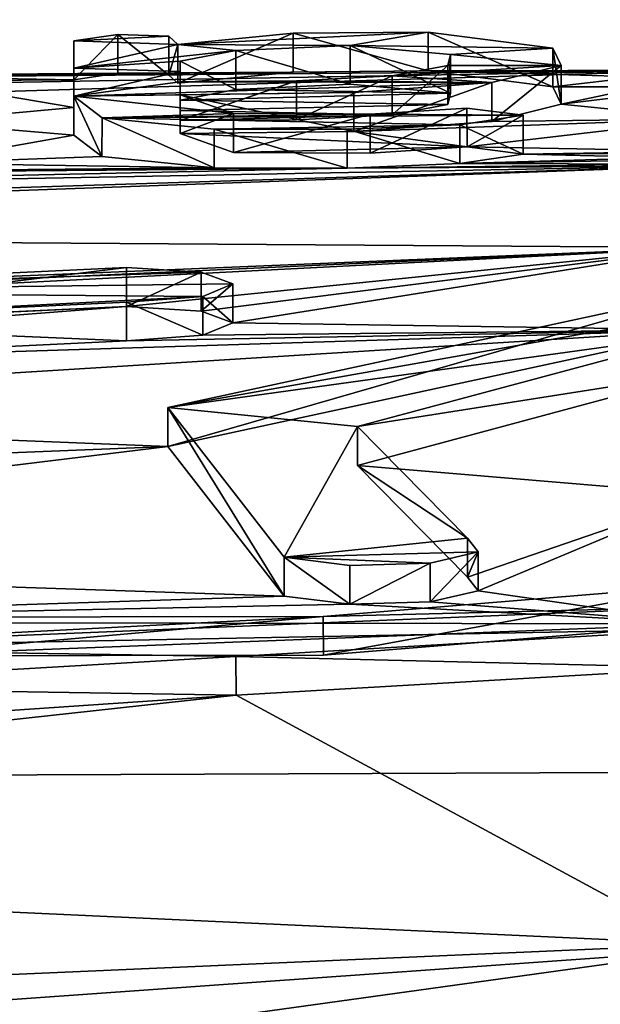
# Model space of a CAD drawing. Units: millimetres. Extents: x -25 to 25, y -10 to 205.
# Drawn here: x -2 to 0, y 195 to 197 of the extents above; entities that cross this region are included whole.
import ezdxf

# ---------------------------------------------------------------- set-up
doc = ezdxf.new("R2010")
doc.units = ezdxf.units.MM
doc.header["$LTSCALE"] = 95.934316
for name, color, linetype in [('105', 7, 'CONTINUOUS'), ('106', 7, 'CONTINUOUS'), ('107', 7, 'CONTINUOUS'), ('108', 7, 'CONTINUOUS'), ('109', 7, 'CONTINUOUS'), ('110', 7, 'CONTINUOUS'), ('132', 7, 'CONTINUOUS'), ('17', 7, 'CONTINUOUS'), ('20', 7, 'CONTINUOUS'), ('22', 7, 'CONTINUOUS'), ('58', 7, 'CONTINUOUS'), ('60', 7, 'CONTINUOUS'), ('61', 7, 'CONTINUOUS'), ('62', 7, 'CONTINUOUS'), ('63', 7, 'CONTINUOUS'), ('64', 7, 'CONTINUOUS')]:
    doc.layers.add(name, color=color, linetype=linetype)

msp = doc.modelspace()

# ---------------------------------------------------------------- linework, layer by layer
at = {"layer": '105', "linetype": 'Continuous'}
for points in [[(-1.613, 196.9315, -2.7365), (-1.613, 196.8608, -2.29), (-1.613, 197.0304, -2.7217), (-1.613, 196.9315, -2.7365)], [(-1.613, 197.0304, -2.7217), (-1.613, 196.8608, -2.29), (-1.613, 196.9604, -2.2798), (-1.613, 197.0304, -2.7217)], [(-1.613, 196.8608, -2.29), (-1.613, 196.7903, -1.8466), (-1.613, 196.9604, -2.2798), (-1.613, 196.8608, -2.29)], [(-1.613, 196.9604, -2.2798), (-1.613, 196.7903, -1.8466), (-1.613, 196.8892, -1.8318), (-1.613, 196.9604, -2.2798)]]:
    msp.add_3dface(points, dxfattribs=at)
at = {"layer": '106', "linetype": 'Continuous'}
for points in [[(-1.5005, 196.9477, -2.8339), (-1.613, 196.9315, -2.7365), (-1.5005, 197.0466, -2.8191), (-1.5005, 196.9477, -2.8339)], [(-1.613, 196.9315, -2.7365), (-1.613, 197.0304, -2.7217), (-1.5005, 197.0466, -2.8191), (-1.613, 196.9315, -2.7365)], [(-1.371, 196.943, -2.7988), (-1.5005, 196.9477, -2.8339), (-1.5005, 197.0466, -2.8191), (-1.371, 196.943, -2.7988)], [(-1.371, 197.0419, -2.784), (-1.371, 196.943, -2.7988), (-1.5005, 197.0466, -2.8191), (-1.371, 197.0419, -2.784)], [(-1.348, 197.0214, -2.6533), (-1.371, 196.943, -2.7988), (-1.371, 197.0419, -2.784), (-1.348, 197.0214, -2.6533)], [(-1.348, 196.9224, -2.6681), (-1.371, 196.943, -2.7988), (-1.348, 197.0214, -2.6533), (-1.348, 196.9224, -2.6681)]]:
    msp.add_3dface(points, dxfattribs=at)
at = {"layer": '107', "linetype": 'Continuous'}
for points in [[(-1.0546, 196.9507, -2.8367), (-1.348, 196.9224, -2.6681), (-1.0546, 197.0496, -2.8219), (-1.0546, 196.9507, -2.8367)], [(-1.348, 196.9224, -2.6681), (-1.348, 197.0214, -2.6533), (-1.0546, 197.0496, -2.8219), (-1.348, 196.9224, -2.6681)], [(-0.7106, 197.0525, -2.8319), (-0.7107, 196.9536, -2.8467), (-1.0546, 197.0496, -2.8219), (-0.7106, 197.0525, -2.8319)], [(-0.7107, 196.9536, -2.8467), (-1.0546, 196.9507, -2.8367), (-1.0546, 197.0496, -2.8219), (-0.7107, 196.9536, -2.8467)], [(-0.3931, 196.9131, -2.5861), (-0.7107, 196.9536, -2.8467), (-0.7106, 197.0525, -2.8319), (-0.3931, 196.9131, -2.5861)], [(-0.3931, 197.012, -2.5712), (-0.3931, 196.9131, -2.5861), (-0.7106, 197.0525, -2.8319), (-0.3931, 197.012, -2.5712)], [(-0.3717, 196.8688, -2.3062), (-0.3931, 196.9131, -2.5861), (-0.3931, 197.012, -2.5712), (-0.3717, 196.8688, -2.3062)], [(-0.3717, 196.9677, -2.2913), (-0.3717, 196.8688, -2.3062), (-0.3931, 197.012, -2.5712), (-0.3717, 196.9677, -2.2913)], [(-0.5483, 196.8251, -2.0337), (-0.3717, 196.8688, -2.3062), (-0.3717, 196.9677, -2.2913), (-0.5483, 196.8251, -2.0337)], [(-0.5483, 196.924, -2.0189), (-0.5483, 196.8251, -2.0337), (-0.3717, 196.9677, -2.2913), (-0.5483, 196.924, -2.0189)], [(-0.8999, 196.8, -1.8832), (-0.5483, 196.8251, -2.0337), (-0.5483, 196.924, -2.0189), (-0.8999, 196.8, -1.8832)], [(-0.8999, 196.899, -1.8684), (-0.8999, 196.8, -1.8832), (-0.5483, 196.924, -2.0189), (-0.8999, 196.899, -1.8684)], [(-1.342, 196.8931, -1.8454), (-0.8999, 196.8, -1.8832), (-0.8999, 196.899, -1.8684), (-1.342, 196.8931, -1.8454)], [(-1.342, 196.7942, -1.8602), (-0.8999, 196.8, -1.8832), (-1.342, 196.8931, -1.8454), (-1.342, 196.7942, -1.8602)]]:
    msp.add_3dface(points, dxfattribs=at)
at = {"layer": '108', "linetype": 'Continuous'}
for points in [[(-1.613, 196.7903, -1.8466), (-1.541, 196.7356, -1.5008), (-1.613, 196.8892, -1.8318), (-1.613, 196.7903, -1.8466)], [(-1.613, 196.8892, -1.8318), (-1.541, 196.7356, -1.5008), (-1.5409, 196.8345, -1.4859), (-1.613, 196.8892, -1.8318)], [(-1.342, 196.7942, -1.8602), (-1.342, 196.8931, -1.8454), (-1.2061, 196.8453, -1.5412), (-1.342, 196.7942, -1.8602)], [(-1.2059, 196.7464, -1.5559), (-1.342, 196.7942, -1.8602), (-1.2061, 196.8453, -1.5412), (-1.2059, 196.7464, -1.5559)], [(-0.8584, 196.8435, -1.52), (-1.2059, 196.7464, -1.5559), (-1.2061, 196.8453, -1.5412), (-0.8584, 196.8435, -1.52)], [(-0.6118, 196.8591, -1.6127), (-0.8583, 196.7446, -1.5348), (-0.8584, 196.8435, -1.52), (-0.6118, 196.8591, -1.6127)], [(-0.6117, 196.7602, -1.6275), (-0.8583, 196.7446, -1.5348), (-0.6118, 196.8591, -1.6127), (-0.6117, 196.7602, -1.6275)], [(-0.4686, 196.8409, -1.4966), (-0.6117, 196.7602, -1.6275), (-0.6118, 196.8591, -1.6127), (-0.4686, 196.8409, -1.4966)], [(-1.541, 196.7356, -1.5008), (-1.2554, 196.707, -1.3113), (-1.5409, 196.8345, -1.4859), (-1.541, 196.7356, -1.5008)], [(-1.5409, 196.8345, -1.4859), (-1.2554, 196.707, -1.3113), (-1.2553, 196.8059, -1.2965), (-1.5409, 196.8345, -1.4859)], [(-0.8583, 196.7446, -1.5348), (-1.2059, 196.7464, -1.5559), (-0.8584, 196.8435, -1.52), (-0.8583, 196.7446, -1.5348)], [(-0.6296, 196.8168, -1.3485), (-0.4686, 196.7419, -1.5112), (-0.4686, 196.8409, -1.4966), (-0.6296, 196.8168, -1.3485)], [(-0.4686, 196.7419, -1.5112), (-0.6117, 196.7602, -1.6275), (-0.4686, 196.8409, -1.4966), (-0.4686, 196.7419, -1.5112)], [(-1.2554, 196.707, -1.3113), (-0.9166, 196.7065, -1.2986), (-1.2553, 196.8059, -1.2965), (-1.2554, 196.707, -1.3113)], [(-1.2553, 196.8059, -1.2965), (-0.9166, 196.7065, -1.2986), (-0.9164, 196.8055, -1.2838), (-1.2553, 196.8059, -1.2965)], [(-0.9166, 196.7065, -1.2986), (-0.6297, 196.7179, -1.3633), (-0.9164, 196.8055, -1.2838), (-0.9166, 196.7065, -1.2986)], [(-0.9164, 196.8055, -1.2838), (-0.6297, 196.7179, -1.3633), (-0.6296, 196.8168, -1.3485), (-0.9164, 196.8055, -1.2838)], [(-0.6297, 196.7179, -1.3633), (-0.4686, 196.7419, -1.5112), (-0.6296, 196.8168, -1.3485), (-0.6297, 196.7179, -1.3633)]]:
    msp.add_3dface(points, dxfattribs=at)
at = {"layer": '109', "linetype": 'Continuous'}
for points in [[(-1.342, 196.9523, -2.2176), (-1.342, 196.8795, -2.3964), (-1.342, 196.9784, -2.3817), (-1.342, 196.9523, -2.2176)], [(-1.342, 196.8533, -2.2318), (-1.342, 196.8795, -2.3964), (-1.342, 196.9523, -2.2176), (-1.342, 196.8533, -2.2318)], [(-1.342, 196.9261, -2.0528), (-1.342, 196.8533, -2.2318), (-1.342, 196.9523, -2.2176), (-1.342, 196.9261, -2.0528)], [(-1.342, 196.8272, -2.0676), (-1.342, 196.8533, -2.2318), (-1.342, 196.9261, -2.0528), (-1.342, 196.8272, -2.0676)]]:
    msp.add_3dface(points, dxfattribs=at)
at = {"layer": '110', "linetype": 'Continuous'}
for points in [[(-1.342, 196.9784, -2.3817), (-1.2, 196.9069, -2.5644), (-1.1999, 197.0058, -2.5497), (-1.342, 196.9784, -2.3817)], [(-1.2, 196.9069, -2.5644), (-0.9096, 196.92, -2.6387), (-1.1999, 197.0058, -2.5497), (-1.2, 196.9069, -2.5644)], [(-1.1999, 197.0058, -2.5497), (-0.9096, 196.92, -2.6387), (-0.9094, 197.0189, -2.6239), (-1.1999, 197.0058, -2.5497)], [(-0.9096, 196.92, -2.6387), (-0.6534, 196.8969, -2.4871), (-0.9094, 197.0189, -2.6239), (-0.9096, 196.92, -2.6387)], [(-0.9094, 197.0189, -2.6239), (-0.6534, 196.8969, -2.4871), (-0.6534, 196.9957, -2.4722), (-0.9094, 197.0189, -2.6239)], [(-0.6534, 196.8969, -2.4871), (-0.6602, 196.8686, -2.3089), (-0.6534, 196.9957, -2.4722), (-0.6534, 196.8969, -2.4871)], [(-0.6534, 196.9957, -2.4722), (-0.6602, 196.8686, -2.3089), (-0.6602, 196.9675, -2.294), (-0.6534, 196.9957, -2.4722)], [(-1.342, 196.8795, -2.3964), (-1.2, 196.9069, -2.5644), (-1.342, 196.9784, -2.3817), (-1.342, 196.8795, -2.3964)], [(-0.6602, 196.9675, -2.294), (-0.8019, 196.8423, -2.1466), (-0.802, 196.9412, -2.1317), (-0.6602, 196.9675, -2.294)], [(-0.6602, 196.8686, -2.3089), (-0.8019, 196.8423, -2.1466), (-0.6602, 196.9675, -2.294), (-0.6602, 196.8686, -2.3089)], [(-1.046, 196.8296, -2.0727), (-1.342, 196.8272, -2.0676), (-1.0461, 196.9285, -2.0579), (-1.046, 196.8296, -2.0727)], [(-1.342, 196.8272, -2.0676), (-1.342, 196.9261, -2.0528), (-1.0461, 196.9285, -2.0579), (-1.342, 196.8272, -2.0676)], [(-0.802, 196.9412, -2.1317), (-1.046, 196.8296, -2.0727), (-1.0461, 196.9285, -2.0579), (-0.802, 196.9412, -2.1317)], [(-0.8019, 196.8423, -2.1466), (-1.046, 196.8296, -2.0727), (-0.802, 196.9412, -2.1317), (-0.8019, 196.8423, -2.1466)]]:
    msp.add_3dface(points, dxfattribs=at)
at = {"layer": '132', "color": 250, "linetype": 'Continuous', "true_color": 0x282828}
for points in [[(-1.613, 197.0304, -2.7217), (-1.371, 197.0419, -2.784), (-1.5005, 197.0466, -2.8191), (-1.613, 197.0304, -2.7217)], [(-1.348, 197.0214, -2.6533), (-0.7106, 197.0525, -2.8319), (-1.0546, 197.0496, -2.8219), (-1.348, 197.0214, -2.6533)], [(-0.7106, 197.0525, -2.8319), (-1.348, 197.0214, -2.6533), (-0.9094, 197.0189, -2.6239), (-0.7106, 197.0525, -2.8319)], [(-0.3931, 197.012, -2.5712), (-0.7106, 197.0525, -2.8319), (-0.9094, 197.0189, -2.6239), (-0.3931, 197.012, -2.5712)], [(-1.613, 197.0304, -2.7217), (-1.348, 197.0214, -2.6533), (-1.371, 197.0419, -2.784), (-1.613, 197.0304, -2.7217)], [(-1.613, 197.0304, -2.7217), (-1.613, 196.9604, -2.2798), (-1.348, 197.0214, -2.6533), (-1.613, 197.0304, -2.7217)], [(-1.348, 197.0214, -2.6533), (-1.613, 196.9604, -2.2798), (-1.1999, 197.0058, -2.5497), (-1.348, 197.0214, -2.6533)], [(-1.348, 197.0214, -2.6533), (-1.1999, 197.0058, -2.5497), (-0.9094, 197.0189, -2.6239), (-1.348, 197.0214, -2.6533)], [(-1.613, 196.9604, -2.2798), (-1.342, 196.9784, -2.3817), (-1.1999, 197.0058, -2.5497), (-1.613, 196.9604, -2.2798)], [(-0.3931, 197.012, -2.5712), (-0.9094, 197.0189, -2.6239), (-0.6534, 196.9957, -2.4722), (-0.3931, 197.012, -2.5712)], [(-0.3717, 196.9677, -2.2913), (-0.6534, 196.9957, -2.4722), (-0.6602, 196.9675, -2.294), (-0.3717, 196.9677, -2.2913)], [(-0.3717, 196.9677, -2.2913), (-0.3931, 197.012, -2.5712), (-0.6534, 196.9957, -2.4722), (-0.3717, 196.9677, -2.2913)], [(-1.613, 196.9604, -2.2798), (-1.342, 196.9523, -2.2176), (-1.342, 196.9784, -2.3817), (-1.613, 196.9604, -2.2798)], [(-1.613, 196.9604, -2.2798), (-1.613, 196.8892, -1.8318), (-1.342, 196.9523, -2.2176), (-1.613, 196.9604, -2.2798)], [(-1.613, 196.8892, -1.8318), (-1.342, 196.9261, -2.0528), (-1.342, 196.9523, -2.2176), (-1.613, 196.8892, -1.8318)], [(-0.5483, 196.924, -2.0189), (-0.3717, 196.9677, -2.2913), (-0.802, 196.9412, -2.1317), (-0.5483, 196.924, -2.0189)], [(-0.3717, 196.9677, -2.2913), (-0.6602, 196.9675, -2.294), (-0.802, 196.9412, -2.1317), (-0.3717, 196.9677, -2.2913)], [(-1.613, 196.8892, -1.8318), (-0.5483, 196.924, -2.0189), (-1.342, 196.9261, -2.0528), (-1.613, 196.8892, -1.8318)], [(-1.613, 196.8892, -1.8318), (-0.8999, 196.899, -1.8684), (-0.5483, 196.924, -2.0189), (-1.613, 196.8892, -1.8318)], [(-1.342, 196.9261, -2.0528), (-0.5483, 196.924, -2.0189), (-1.0461, 196.9285, -2.0579), (-1.342, 196.9261, -2.0528)], [(-0.5483, 196.924, -2.0189), (-0.802, 196.9412, -2.1317), (-1.0461, 196.9285, -2.0579), (-0.5483, 196.924, -2.0189)], [(-1.613, 196.8892, -1.8318), (-1.342, 196.8931, -1.8454), (-0.8999, 196.899, -1.8684), (-1.613, 196.8892, -1.8318)], [(-1.342, 196.8931, -1.8454), (-1.613, 196.8892, -1.8318), (-1.2061, 196.8453, -1.5412), (-1.342, 196.8931, -1.8454)], [(-1.613, 196.8892, -1.8318), (-1.5409, 196.8345, -1.4859), (-1.2061, 196.8453, -1.5412), (-1.613, 196.8892, -1.8318)], [(-1.5409, 196.8345, -1.4859), (-0.8584, 196.8435, -1.52), (-1.2061, 196.8453, -1.5412), (-1.5409, 196.8345, -1.4859)], [(-0.4686, 196.8409, -1.4966), (-0.6118, 196.8591, -1.6127), (-0.8584, 196.8435, -1.52), (-0.4686, 196.8409, -1.4966)], [(-1.5409, 196.8345, -1.4859), (-0.4686, 196.8409, -1.4966), (-0.8584, 196.8435, -1.52), (-1.5409, 196.8345, -1.4859)], [(-1.5409, 196.8345, -1.4859), (-0.6296, 196.8168, -1.3485), (-0.4686, 196.8409, -1.4966), (-1.5409, 196.8345, -1.4859)], [(-1.5409, 196.8345, -1.4859), (-1.2553, 196.8059, -1.2965), (-0.6296, 196.8168, -1.3485), (-1.5409, 196.8345, -1.4859)], [(-1.2553, 196.8059, -1.2965), (-0.9164, 196.8055, -1.2838), (-0.6296, 196.8168, -1.3485), (-1.2553, 196.8059, -1.2965)], [(-1.4783, 196.4532, 0.8714), (-2.7786, 196.3928, 1.1671), (-1.2881, 196.4416, 0.9489), (-1.4783, 196.4532, 0.8714)], [(-2.7786, 196.3928, 1.1671), (-1.2083, 196.4117, 1.1333), (-1.2881, 196.4416, 0.9489), (-2.7786, 196.3928, 1.1671)], [(-2.7786, 196.3928, 1.1671), (-1.2843, 196.38, 1.3234), (-1.2083, 196.4117, 1.1333), (-2.7786, 196.3928, 1.1671)], [(-1.2843, 196.38, 1.3234), (-2.7786, 196.3928, 1.1671), (-2.5756, 196.3132, 1.663), (-1.2843, 196.38, 1.3234)], [(-1.4783, 196.3655, 1.4043), (-1.2843, 196.38, 1.3234), (-2.5756, 196.3132, 1.663), (-1.4783, 196.3655, 1.4043)], [(0, 196.3935, 1.263), (-1.3737, 196.0969, 3.0194), (0, 196.3407, 1.5824), (0, 196.3935, 1.263)], [(-1.3737, 196.0969, 3.0194), (0, 196.2876, 1.9032), (0, 196.3407, 1.5824), (-1.3737, 196.0969, 3.0194)], [(-1.3737, 196.0969, 3.0194), (-0.8906, 196.0489, 3.3174), (0, 196.2876, 1.9032), (-1.3737, 196.0969, 3.0194)], [(-1.3737, 196.0969, 3.0194), (-1.0774, 195.7164, 5.2536), (-0.8906, 196.0489, 3.3174), (-1.3737, 196.0969, 3.0194)], [(-1.0774, 195.7164, 5.2536), (-0.6106, 195.7644, 4.9863), (-0.8906, 196.0489, 3.3174), (-1.0774, 195.7164, 5.2536)], [(-0.6106, 195.7644, 4.9863), (-1.0774, 195.7164, 5.2536), (-0.5829, 195.7296, 5.1878), (-0.6106, 195.7644, 4.9863)], [(-1.0774, 195.7164, 5.2536), (-0.7058, 195.7013, 5.3486), (-0.5829, 195.7296, 5.1878), (-1.0774, 195.7164, 5.2536)], [(-1.0774, 195.7164, 5.2536), (-0.9099, 195.6955, 5.378), (-0.7058, 195.7013, 5.3486), (-1.0774, 195.7164, 5.2536)], [(0, 195.6458, 5.673), (-0.9779, 195.5656, 6.1185), (0, 195.5899, 5.9918), (0, 195.6458, 5.673)], [(-2.5299, 195.4849, 6.5099), (0, 195.5335, 6.3122), (0, 195.5899, 5.9918), (-2.5299, 195.4849, 6.5099)], [(-0.9779, 195.5656, 6.1185), (-2.5299, 195.4849, 6.5099), (0, 195.5899, 5.9918), (-0.9779, 195.5656, 6.1185)], [(-2.5299, 195.4849, 6.5099), (-0.9779, 195.5656, 6.1185), (-2.109, 195.5639, 6.0865), (-2.5299, 195.4849, 6.5099)], [(-2.5299, 195.4849, 6.5099), (-1.2001, 195.4638, 6.689), (0, 195.5335, 6.3122), (-2.5299, 195.4849, 6.5099)]]:
    msp.add_3dface(points, dxfattribs=at)
at = {"layer": '17', "color": 254, "linetype": 'Continuous', "true_color": 0xe6e6e6}
for points in [[(0, 195.1696, -27.78), (0, 194.7319, -26.6764), (-8.7446, 195.1346, -27.78), (0, 195.1696, -27.78)], [(-8.7446, 195.1346, -27.78), (0, 194.7319, -26.6764), (-8.7965, 194.3485, -25.4259), (-8.7446, 195.1346, -27.78)], [(0, 194.7319, -26.6764), (0, 193.9502, -25.7825), (-8.7965, 194.3485, -25.4259), (0, 194.7319, -26.6764)]]:
    msp.add_3dface(points, dxfattribs=at)
at = {"layer": '20', "color": 254, "linetype": 'Continuous', "true_color": 0xe6e6e6}
for points in [[(-21.7, 197.7094, -43.3225), (0, 197.9426, -41.4595), (-8.7446, 195.1346, -27.78), (-21.7, 197.7094, -43.3225)], [(0, 197.9426, -41.4595), (0, 195.1696, -27.78), (-8.7446, 195.1346, -27.78), (0, 197.9426, -41.4595)]]:
    msp.add_3dface(points, dxfattribs=at)
at = {"layer": '22', "color": 254, "linetype": 'Continuous', "true_color": 0xe6e6e6}
for points in [[(0, 196.9553, -2.8501), (0, 198.4918, -12.9716), (-23.8044, 196.234, -6.5049), (0, 196.9553, -2.8501)], [(-23.8044, 196.234, -6.5049), (0, 198.4918, -12.9716), (-23.5145, 197.1158, -12.3198), (-23.8044, 196.234, -6.5049)], [(0, 196.9553, -2.8501), (-23.8044, 196.234, -6.5049), (-8.3675, 196.8092, -2.8855), (0, 196.9553, -2.8501)], [(-4.1203, 196.921, -2.8689), (0, 196.9553, -2.8501), (-8.3675, 196.8092, -2.8855), (-4.1203, 196.921, -2.8689)], [(-0.7107, 196.9536, -2.8467), (0, 196.9553, -2.8501), (-4.1203, 196.921, -2.8689), (-0.7107, 196.9536, -2.8467)], [(-1.0546, 196.9507, -2.8367), (-0.7107, 196.9536, -2.8467), (-4.1203, 196.921, -2.8689), (-1.0546, 196.9507, -2.8367)], [(-1.5005, 196.9477, -2.8339), (-1.0546, 196.9507, -2.8367), (-4.1203, 196.921, -2.8689), (-1.5005, 196.9477, -2.8339)], [(-3.204, 196.9306, -2.8367), (-1.5005, 196.9477, -2.8339), (-4.1203, 196.921, -2.8689), (-3.204, 196.9306, -2.8367)], [(-3.204, 196.9306, -2.8367), (-2.112, 196.943, -2.8349), (-1.5005, 196.9477, -2.8339), (-3.204, 196.9306, -2.8367)], [(-2.112, 196.943, -2.8349), (-2.042, 196.9391, -2.8061), (-1.5005, 196.9477, -2.8339), (-2.112, 196.943, -2.8349)], [(-1.5005, 196.9477, -2.8339), (-2.042, 196.9391, -2.8061), (-1.613, 196.9315, -2.7365), (-1.5005, 196.9477, -2.8339)], [(-1.371, 196.943, -2.7988), (-1.0546, 196.9507, -2.8367), (-1.5005, 196.9477, -2.8339), (-1.371, 196.943, -2.7988)], [(-1.348, 196.9224, -2.6681), (-1.0546, 196.9507, -2.8367), (-1.371, 196.943, -2.7988), (-1.348, 196.9224, -2.6681)], [(-0.173, 196.9385, -2.7444), (0, 196.9553, -2.8501), (-0.7107, 196.9536, -2.8467), (-0.173, 196.9385, -2.7444)], [(-0.3931, 196.9131, -2.5861), (-0.173, 196.9385, -2.7444), (-0.7107, 196.9536, -2.8467), (-0.3931, 196.9131, -2.5861)], [(-2.042, 196.9391, -2.8061), (-2.013, 196.9284, -2.7369), (-1.613, 196.9315, -2.7365), (-2.042, 196.9391, -2.8061)], [(-1.613, 196.9315, -2.7365), (-2.013, 196.9284, -2.7369), (-1.613, 196.8608, -2.29), (-1.613, 196.9315, -2.7365)], [(-2.013, 196.9284, -2.7369), (-2.013, 196.8238, -2.077), (-1.613, 196.8608, -2.29), (-2.013, 196.9284, -2.7369)], [(-0.9096, 196.92, -2.6387), (-1.2, 196.9069, -2.5644), (-0.6534, 196.8969, -2.4871), (-0.9096, 196.92, -2.6387)], [(-0.1631, 196.9137, -2.5877), (-0.173, 196.9385, -2.7444), (-0.3931, 196.9131, -2.5861), (-0.1631, 196.9137, -2.5877)], [(-1.2, 196.9069, -2.5644), (-1.342, 196.8795, -2.3964), (-0.6534, 196.8969, -2.4871), (-1.2, 196.9069, -2.5644)], [(-0.6534, 196.8969, -2.4871), (-1.342, 196.8795, -2.3964), (-0.6602, 196.8686, -2.3089), (-0.6534, 196.8969, -2.4871)], [(-0.3717, 196.8688, -2.3062), (-0.1631, 196.9137, -2.5877), (-0.3931, 196.9131, -2.5861), (-0.3717, 196.8688, -2.3062)], [(0, 196.8315, -2.0698), (0, 196.9141, -2.59), (-0.3717, 196.8688, -2.3062), (0, 196.8315, -2.0698)], [(0, 196.9141, -2.59), (-0.1631, 196.9137, -2.5877), (-0.3717, 196.8688, -2.3062), (0, 196.9141, -2.59)], [(-0.6602, 196.8686, -2.3089), (-1.342, 196.8795, -2.3964), (-1.342, 196.8533, -2.2318), (-0.6602, 196.8686, -2.3089)], [(-2.013, 196.8238, -2.077), (-1.613, 196.7903, -1.8466), (-1.613, 196.8608, -2.29), (-2.013, 196.8238, -2.077)], [(-0.8019, 196.8423, -2.1466), (-0.6602, 196.8686, -2.3089), (-1.342, 196.8533, -2.2318), (-0.8019, 196.8423, -2.1466)], [(-1.342, 196.8272, -2.0676), (-0.8019, 196.8423, -2.1466), (-1.342, 196.8533, -2.2318), (-1.342, 196.8272, -2.0676)], [(-0.5483, 196.8251, -2.0337), (0, 196.8315, -2.0698), (-0.3717, 196.8688, -2.3062), (-0.5483, 196.8251, -2.0337)], [(-2.013, 196.8238, -2.077), (-2.013, 196.7187, -1.4185), (-1.613, 196.7903, -1.8466), (-2.013, 196.8238, -2.077)], [(-1.046, 196.8296, -2.0727), (-0.8019, 196.8423, -2.1466), (-1.342, 196.8272, -2.0676), (-1.046, 196.8296, -2.0727)], [(-0.6117, 196.7602, -1.6275), (0, 196.8315, -2.0698), (-0.8999, 196.8, -1.8832), (-0.6117, 196.7602, -1.6275)], [(-0.8999, 196.8, -1.8832), (0, 196.8315, -2.0698), (-0.5483, 196.8251, -2.0337), (-0.8999, 196.8, -1.8832)], [(-0.007, 196.7492, -1.5534), (0, 196.8315, -2.0698), (-0.6117, 196.7602, -1.6275), (-0.007, 196.7492, -1.5534)], [(-1.342, 196.7942, -1.8602), (-0.6117, 196.7602, -1.6275), (-0.8999, 196.8, -1.8832), (-1.342, 196.7942, -1.8602)], [(-1.613, 196.7903, -1.8466), (-2.013, 196.7187, -1.4185), (-1.541, 196.7356, -1.5008), (-1.613, 196.7903, -1.8466)], [(-1.2059, 196.7464, -1.5559), (-0.6117, 196.7602, -1.6275), (-1.342, 196.7942, -1.8602), (-1.2059, 196.7464, -1.5559)], [(-0.8583, 196.7446, -1.5348), (-0.6117, 196.7602, -1.6275), (-1.2059, 196.7464, -1.5559), (-0.8583, 196.7446, -1.5348)], [(-0.4686, 196.7419, -1.5112), (-0.007, 196.7492, -1.5534), (-0.6117, 196.7602, -1.6275), (-0.4686, 196.7419, -1.5112)], [(-0.0767, 196.7446, -1.5251), (-0.007, 196.7492, -1.5534), (-0.4686, 196.7419, -1.5112), (-0.0767, 196.7446, -1.5251)], [(-0.106, 196.7335, -1.4557), (-0.0767, 196.7446, -1.5251), (-0.4686, 196.7419, -1.5112), (-0.106, 196.7335, -1.4557)], [(-1.541, 196.7356, -1.5008), (-2.013, 196.7187, -1.4185), (-1.2554, 196.707, -1.3113), (-1.541, 196.7356, -1.5008)], [(-0.6297, 196.7179, -1.3633), (-0.106, 196.7335, -1.4557), (-0.4686, 196.7419, -1.5112), (-0.6297, 196.7179, -1.3633)], [(-0.106, 196.7275, -1.4182), (-0.106, 196.7335, -1.4557), (-0.6297, 196.7179, -1.3633), (-0.106, 196.7275, -1.4182)], [(-0.0767, 196.7164, -1.3487), (-0.106, 196.7275, -1.4182), (-0.6297, 196.7179, -1.3633), (-0.0767, 196.7164, -1.3487)], [(0, 196.5045, -0.0349), (-0.007, 196.7119, -1.3204), (-4.8618, 196.5379, -0.5567), (0, 196.5045, -0.0349)], [(-4.8618, 196.5379, -0.5567), (-0.007, 196.7119, -1.3204), (-4.723, 196.5628, -0.693), (-4.8618, 196.5379, -0.5567)], [(-0.007, 196.7119, -1.3204), (-0.9166, 196.7065, -1.2986), (-4.723, 196.624, -1.0739), (-0.007, 196.7119, -1.3204)], [(-4.723, 196.5628, -0.693), (-0.007, 196.7119, -1.3204), (-4.723, 196.624, -1.0739), (-4.723, 196.5628, -0.693)], [(-0.9166, 196.7065, -1.2986), (-2.7557, 196.6908, -1.2922), (-4.723, 196.624, -1.0739), (-0.9166, 196.7065, -1.2986)], [(-2.1098, 196.6997, -1.3048), (-2.7557, 196.6908, -1.2922), (-0.9166, 196.7065, -1.2986), (-2.1098, 196.6997, -1.3048)], [(-2.013, 196.7187, -1.4185), (-2.1098, 196.6997, -1.3048), (-1.2554, 196.707, -1.3113), (-2.013, 196.7187, -1.4185)], [(-1.2554, 196.707, -1.3113), (-2.1098, 196.6997, -1.3048), (-0.9166, 196.7065, -1.2986), (-1.2554, 196.707, -1.3113)], [(-0.9166, 196.7065, -1.2986), (-0.0767, 196.7164, -1.3487), (-0.6297, 196.7179, -1.3633), (-0.9166, 196.7065, -1.2986)], [(-0.007, 196.7119, -1.3204), (-0.0767, 196.7164, -1.3487), (-0.9166, 196.7065, -1.2986), (-0.007, 196.7119, -1.3204)], [(0, 196.5045, -0.0349), (-4.8618, 196.5379, -0.5567), (-20.6204, 195.6522, -0.4502), (0, 196.5045, -0.0349)], [(-20.2419, 195.5825, 0.1984), (0, 196.5045, -0.0349), (-20.6204, 195.6522, -0.4502), (-20.2419, 195.5825, 0.1984)], [(-1.4783, 196.3543, 0.8567), (0, 196.5045, -0.0349), (-20.6138, 195.448, 0.8328), (-1.4783, 196.3543, 0.8567)], [(-20.6138, 195.448, 0.8328), (0, 196.5045, -0.0349), (-20.2419, 195.5825, 0.1984), (-20.6138, 195.448, 0.8328)], [(-1.2881, 196.3427, 0.9341), (0, 196.5045, -0.0349), (-1.4783, 196.3543, 0.8567), (-1.2881, 196.3427, 0.9341)], [(-1.2083, 196.3128, 1.1186), (0, 196.5045, -0.0349), (-1.2881, 196.3427, 0.9341), (-1.2083, 196.3128, 1.1186)], [(0, 196.2946, 1.2482), (0, 196.5045, -0.0349), (-1.2083, 196.3128, 1.1186), (0, 196.2946, 1.2482)], [(-2.7775, 196.2939, 1.1518), (-1.4783, 196.3543, 0.8567), (-23.763, 194.6202, 4.1339), (-2.7775, 196.2939, 1.1518)], [(-23.763, 194.6202, 4.1339), (-1.4783, 196.3543, 0.8567), (-20.6138, 195.448, 0.8328), (-23.763, 194.6202, 4.1339)], [(-3.4419, 196.0813, 2.3812), (0, 196.2946, 1.2482), (-2.5752, 196.2144, 1.648), (-3.4419, 196.0813, 2.3812)], [(0, 196.2946, 1.2482), (-3.4419, 196.0813, 2.3812), (-1.3736, 195.998, 3.0045), (0, 196.2946, 1.2482)], [(-2.5752, 196.2144, 1.648), (0, 196.2946, 1.2482), (-1.4783, 196.2666, 1.3896), (-2.5752, 196.2144, 1.648)], [(-1.4783, 196.2666, 1.3896), (0, 196.2946, 1.2482), (-1.2843, 196.2811, 1.3086), (-1.4783, 196.2666, 1.3896)], [(-1.2843, 196.2811, 1.3086), (0, 196.2946, 1.2482), (-1.2083, 196.3128, 1.1186), (-1.2843, 196.2811, 1.3086)], [(0, 195.8749, 3.7552), (0, 196.1886, 1.8884), (-0.8906, 195.95, 3.3026), (0, 195.8749, 3.7552)], [(-3.4419, 196.0813, 2.3812), (-3.8702, 195.8981, 3.4307), (-1.3736, 195.998, 3.0045), (-3.4419, 196.0813, 2.3812)], [(-3.8702, 195.8981, 3.4307), (-3.7581, 195.7072, 4.5592), (-1.3736, 195.998, 3.0045), (-3.8702, 195.8981, 3.4307)], [(-3.7581, 195.7072, 4.5592), (-1.0774, 195.6174, 5.2388), (-1.3736, 195.998, 3.0045), (-3.7581, 195.7072, 4.5592)], [(-0.6106, 195.6654, 4.9715), (0, 195.8749, 3.7552), (-0.8906, 195.95, 3.3026), (-0.6106, 195.6654, 4.9715)], [(-0.5829, 195.6306, 5.173), (0, 195.8749, 3.7552), (-0.6106, 195.6654, 4.9715), (-0.5829, 195.6306, 5.173)], [(0, 195.5468, 5.6582), (0, 195.8749, 3.7552), (-0.5829, 195.6306, 5.173), (0, 195.5468, 5.6582)], [(-3.1221, 195.5507, 5.5168), (-1.0774, 195.6174, 5.2388), (-3.7581, 195.7072, 4.5592), (-3.1221, 195.5507, 5.5168)], [(-0.9099, 195.5965, 5.3632), (-1.0774, 195.6174, 5.2388), (-3.1221, 195.5507, 5.5168), (-0.9099, 195.5965, 5.3632)], [(-0.7058, 195.6023, 5.3338), (0, 195.5468, 5.6582), (-0.5829, 195.6306, 5.173), (-0.7058, 195.6023, 5.3338)], [(0, 195.5468, 5.6582), (-0.9099, 195.5965, 5.3632), (-3.1221, 195.5507, 5.5168), (0, 195.5468, 5.6582)], [(-0.9099, 195.5965, 5.3632), (0, 195.5468, 5.6582), (-0.7058, 195.6023, 5.3338), (-0.9099, 195.5965, 5.3632)], [(-2.108, 195.4649, 6.072), (0, 195.5468, 5.6582), (-3.1221, 195.5507, 5.5168), (-2.108, 195.4649, 6.072)], [(-0.9774, 195.4667, 6.1036), (0, 195.5468, 5.6582), (-2.108, 195.4649, 6.072), (-0.9774, 195.4667, 6.1036)], [(0, 194.7165, 10.2035), (0, 195.4346, 6.2974), (-1.1996, 195.3648, 6.6742), (0, 194.7165, 10.2035)], [(-1.1996, 195.3648, 6.6742), (-2.5295, 195.386, 6.4953), (-22.4817, 193.9243, 8.7932), (-1.1996, 195.3648, 6.6742)], [(-20.2591, 193.2785, 13.1662), (-1.1996, 195.3648, 6.6742), (-22.4817, 193.9243, 8.7932), (-20.2591, 193.2785, 13.1662)], [(0, 194.7165, 10.2035), (-1.1996, 195.3648, 6.6742), (-20.2591, 193.2785, 13.1662), (0, 194.7165, 10.2035)], [(-15.7968, 192.5259, 18.3176), (0, 194.7165, 10.2035), (-20.2591, 193.2785, 13.1662), (-15.7968, 192.5259, 18.3176)], [(0, 193.8551, 14.4279), (0, 194.7165, 10.2035), (-15.7968, 192.5259, 18.3176), (0, 193.8551, 14.4279)]]:
    msp.add_3dface(points, dxfattribs=at)
at = {"layer": '58', "linetype": 'Continuous'}
for points in [[(0, 196.3935, 1.263), (-1.3736, 195.998, 3.0045), (-1.3737, 196.0969, 3.0194), (0, 196.3935, 1.263)], [(0, 196.2946, 1.2482), (-1.3736, 195.998, 3.0045), (0, 196.3935, 1.263), (0, 196.2946, 1.2482)], [(-1.3736, 195.998, 3.0045), (-1.0774, 195.6174, 5.2388), (-1.3737, 196.0969, 3.0194), (-1.3736, 195.998, 3.0045)], [(-1.3737, 196.0969, 3.0194), (-1.0774, 195.6174, 5.2388), (-1.0774, 195.7164, 5.2536), (-1.3737, 196.0969, 3.0194)]]:
    msp.add_3dface(points, dxfattribs=at)
at = {"layer": '60', "linetype": 'Continuous'}
for points in [[(-0.8906, 196.0489, 3.3174), (0, 196.1886, 1.8884), (0, 196.2876, 1.9032), (-0.8906, 196.0489, 3.3174)], [(-0.8906, 195.95, 3.3026), (0, 196.1886, 1.8884), (-0.8906, 196.0489, 3.3174), (-0.8906, 195.95, 3.3026)], [(-0.6106, 195.7644, 4.9863), (-0.8906, 195.95, 3.3026), (-0.8906, 196.0489, 3.3174), (-0.6106, 195.7644, 4.9863)], [(-0.6106, 195.6654, 4.9715), (-0.8906, 195.95, 3.3026), (-0.6106, 195.7644, 4.9863), (-0.6106, 195.6654, 4.9715)]]:
    msp.add_3dface(points, dxfattribs=at)
at = {"layer": '61', "linetype": 'Continuous'}
for points in [[(-0.6106, 195.6654, 4.9715), (-0.6106, 195.7644, 4.9863), (-0.5829, 195.7296, 5.1878), (-0.6106, 195.6654, 4.9715)], [(-0.7058, 195.6023, 5.3338), (-0.5829, 195.6306, 5.173), (-0.5829, 195.7296, 5.1878), (-0.7058, 195.6023, 5.3338)], [(-0.7058, 195.7013, 5.3486), (-0.7058, 195.6023, 5.3338), (-0.5829, 195.7296, 5.1878), (-0.7058, 195.7013, 5.3486)], [(-0.5829, 195.6306, 5.173), (-0.6106, 195.6654, 4.9715), (-0.5829, 195.7296, 5.1878), (-0.5829, 195.6306, 5.173)], [(-1.0774, 195.6174, 5.2388), (-0.9099, 195.5965, 5.3632), (-1.0774, 195.7164, 5.2536), (-1.0774, 195.6174, 5.2388)], [(-1.0774, 195.7164, 5.2536), (-0.9099, 195.5965, 5.3632), (-0.9099, 195.6955, 5.378), (-1.0774, 195.7164, 5.2536)], [(-0.9099, 195.5965, 5.3632), (-0.7058, 195.6023, 5.3338), (-0.7058, 195.7013, 5.3486), (-0.9099, 195.5965, 5.3632)], [(-0.9099, 195.6955, 5.378), (-0.9099, 195.5965, 5.3632), (-0.7058, 195.7013, 5.3486), (-0.9099, 195.6955, 5.378)]]:
    msp.add_3dface(points, dxfattribs=at)
at = {"layer": '62', "linetype": 'Continuous'}
for points in [[(-1.4783, 196.4532, 0.8714), (-2.7775, 196.2939, 1.1518), (-2.7786, 196.3928, 1.1671), (-1.4783, 196.4532, 0.8714)], [(-1.4783, 196.3543, 0.8567), (-2.7775, 196.2939, 1.1518), (-1.4783, 196.4532, 0.8714), (-1.4783, 196.3543, 0.8567)], [(-1.2001, 195.4638, 6.689), (0, 195.4346, 6.2974), (0, 195.5335, 6.3122), (-1.2001, 195.4638, 6.689)], [(-2.5299, 195.4849, 6.5099), (-2.5295, 195.386, 6.4953), (-1.2001, 195.4638, 6.689), (-2.5299, 195.4849, 6.5099)], [(-2.5295, 195.386, 6.4953), (-1.1996, 195.3648, 6.6742), (-1.2001, 195.4638, 6.689), (-2.5295, 195.386, 6.4953)], [(-1.1996, 195.3648, 6.6742), (0, 195.4346, 6.2974), (-1.2001, 195.4638, 6.689), (-1.1996, 195.3648, 6.6742)]]:
    msp.add_3dface(points, dxfattribs=at)
at = {"layer": '63', "linetype": 'Continuous'}
for points in [[(-1.4783, 196.3543, 0.8567), (-1.4783, 196.4532, 0.8714), (-1.2881, 196.4416, 0.9489), (-1.4783, 196.3543, 0.8567)], [(-1.2881, 196.3427, 0.9341), (-1.4783, 196.3543, 0.8567), (-1.2881, 196.4416, 0.9489), (-1.2881, 196.3427, 0.9341)], [(-1.2083, 196.4117, 1.1333), (-1.2881, 196.3427, 0.9341), (-1.2881, 196.4416, 0.9489), (-1.2083, 196.4117, 1.1333)], [(-1.2083, 196.3128, 1.1186), (-1.2881, 196.3427, 0.9341), (-1.2083, 196.4117, 1.1333), (-1.2083, 196.3128, 1.1186)], [(-1.2843, 196.38, 1.3234), (-1.2083, 196.3128, 1.1186), (-1.2083, 196.4117, 1.1333), (-1.2843, 196.38, 1.3234)], [(-1.4783, 196.3655, 1.4043), (-1.2843, 196.2811, 1.3086), (-1.2843, 196.38, 1.3234), (-1.4783, 196.3655, 1.4043)], [(-1.2843, 196.2811, 1.3086), (-1.2083, 196.3128, 1.1186), (-1.2843, 196.38, 1.3234), (-1.2843, 196.2811, 1.3086)], [(-1.4783, 196.2666, 1.3896), (-1.2843, 196.2811, 1.3086), (-1.4783, 196.3655, 1.4043), (-1.4783, 196.2666, 1.3896)]]:
    msp.add_3dface(points, dxfattribs=at)
at = {"layer": '64', "linetype": 'Continuous'}
for points in [[(-1.4783, 196.2666, 1.3896), (-1.4783, 196.3655, 1.4043), (-2.5756, 196.3132, 1.663), (-1.4783, 196.2666, 1.3896)], [(-2.5752, 196.2144, 1.648), (-1.4783, 196.2666, 1.3896), (-2.5756, 196.3132, 1.663), (-2.5752, 196.2144, 1.648)], [(0, 195.6458, 5.673), (-0.9774, 195.4667, 6.1036), (-0.9779, 195.5656, 6.1185), (0, 195.6458, 5.673)], [(0, 195.5468, 5.6582), (-0.9774, 195.4667, 6.1036), (0, 195.6458, 5.673), (0, 195.5468, 5.6582)], [(-0.9779, 195.5656, 6.1185), (-2.108, 195.4649, 6.072), (-2.109, 195.5639, 6.0865), (-0.9779, 195.5656, 6.1185)], [(-0.9774, 195.4667, 6.1036), (-2.108, 195.4649, 6.072), (-0.9779, 195.5656, 6.1185), (-0.9774, 195.4667, 6.1036)]]:
    msp.add_3dface(points, dxfattribs=at)

doc.saveas('drawing.dxf')
